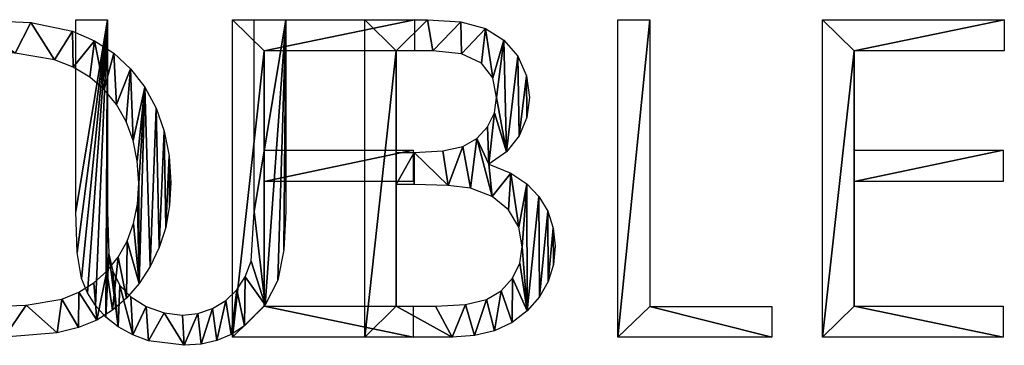
# Model space of a CAD drawing. Extents: x 0 to 19799, y 0 to 1809.
# Drawn here: x 16799 to 17690, y 498 to 793 of the extents above; entities that cross this region are included whole.
import ezdxf

# ---------------------------------------------------------------- set-up
doc = ezdxf.new("R2010")
doc.units = 0
doc.layers.get('0').update_dxf_attribs({"color": 13, "linetype": 'CONTINUOUS'})

# ---------------------------------------------------------------- blocks, each defined once
blk = doc.blocks.new('GOLD__SLIDE_1')
for p, q in [((758.5, 294.53, 1.5), (787.21, 294.53, 1.5)), ((900.39, 294.53, 1.5), (1065.04, 294.53, 1.5)), ((900.39, 7.23, 1.5), (900.39, 294.53, 1.5)), ((920.02, 294.53, 1.5), (948.73, 294.53, 1.5)), ((1020.21, 7.23, 1.5), (1020.21, 294.53, 1.5)), ((1065.04, 294.53, 1.5), (1065.04, 266.41, 1.5)), ((1249.12, 294.53, 1.5), (1277.83, 294.53, 1.5)), ((1249.12, 7.23, 1.5), (1249.12, 294.53, 1.5)), ((1277.83, 294.53, 1.5), (1277.83, 34.96, 1.5)), ((1434.08, 294.53, 1.5), (1598.73, 294.53, 1.5)), ((1434.08, 7.23, 1.5), (1434.08, 294.53, 1.5)), ((1598.73, 294.53, 1.5), (1598.73, 266.41, 1.5)), ((1065.04, 266.41, 1.5), (929.1, 266.41, 1.5)), ((929.1, 266.41, 1.5), (929.1, 176.37, 1.5)), ((1048.34, 266.41, 1.5), (1048.34, 174.41, 1.5)), ((1598.73, 266.41, 1.5), (1462.79, 266.41, 1.5)), ((1462.79, 266.41, 1.5), (1462.79, 176.37, 1.5)), ((929.1, 176.37, 1.5), (1063.87, 176.37, 1.5)), ((1063.87, 176.37, 1.5), (1063.87, 148.24, 1.5)), ((1462.79, 176.37, 1.5), (1597.56, 176.37, 1.5)), ((1597.56, 176.37, 1.5), (1597.56, 148.24, 1.5)), ((1063.87, 148.24, 1.5), (929.1, 148.24, 1.5)), ((929.1, 148.24, 1.5), (929.1, 35.35, 1.5)), ((1048.34, 145.51, 1.5), (1048.34, 35.35, 1.5)), ((1597.56, 148.24, 1.5), (1462.79, 148.24, 1.5)), ((1462.79, 148.24, 1.5), (1462.79, 35.35, 1.5)), ((929.1, 35.35, 1.5), (1063.87, 35.35, 1.5)), ((1063.87, 35.35, 1.5), (1063.87, 7.23, 1.5)), ((1277.83, 34.96, 1.5), (1388.38, 34.96, 1.5)), ((1388.38, 34.96, 1.5), (1388.38, 7.23, 1.5)), ((1462.79, 35.35, 1.5), (1597.56, 35.35, 1.5)), ((1597.56, 35.35, 1.5), (1597.56, 7.23, 1.5)), ((1063.87, 7.23, 1.5), (900.39, 7.23, 1.5)), ((1388.38, 7.23, 1.5), (1249.12, 7.23, 1.5)), ((1597.56, 7.23, 1.5), (1434.08, 7.23, 1.5))]:
    blk.add_line(p, q)
for points in [[(602.54, 294.53, 1.5), (662.11, 294.53, 1.5), (717.72, 291.94, 1.5), (755.66, 284.18, 1.5), (775.42, 275.51, 1.5), (792.9, 264.16, 1.5), (808.09, 250.12, 1.5), (821, 233.4, 1.5), (831.29, 214.47, 1.5), (838.65, 193.8, 1.5), (843.06, 171.4, 1.5), (844.53, 147.27, 1.5), (843.37, 126.33, 1.5), (839.87, 106.69, 1.5), (834.04, 88.34, 1.5), (825.88, 71.29, 1.5), (815.86, 55.96, 1.5), (804.44, 42.77, 1.5), (791.64, 31.74, 1.5), (777.44, 22.85, 1.5), (761.05, 16.02, 1.5), (741.67, 11.13, 1.5), (693.95, 7.23, 1.5), (602.54, 7.23, 1.5)], [(948.73, 294.53, 1.5), (948.73, 121.09, 1.5), (946.85, 86.3, 1.5), (941.21, 58.89, 1.5), (929.93, 36.69, 1.5), (911.13, 17.58, 1.5), (899.26, 9.89, 1.5), (886.21, 4.39, 1.5), (871.97, 1.1, 1.5), (856.54, 0, 1.5), (824.27, 4.15, 1.5), (810, 9.34, 1.5), (796.97, 16.6, 1.5), (785.6, 25.57, 1.5), (776.27, 35.89, 1.5), (768.99, 47.55, 1.5), (763.77, 60.55, 1.5), (759.81, 84.08, 1.5), (758.5, 121.09, 1.5), (758.5, 294.53, 1.5)], [(787.21, 294.53, 1.5), (787.21, 121.09, 1.5), (788.38, 82.62, 1.5), (791.94, 67.02, 1.5), (798.34, 54.2, 1.5), (808.25, 43.7, 1.5), (822.36, 35.06, 1.5), (838.62, 29.27, 1.5), (854.98, 27.34, 1.5), (868.95, 28.86, 1.5), (882.32, 33.4, 1.5), (894.34, 40.62, 1.5), (904.2, 50.2, 1.5), (911.82, 62.06, 1.5), (917.09, 76.17, 1.5), (920.02, 121.09, 1.5), (920.02, 294.53, 1.5)], [(1020.21, 294.53, 1.5), (1076.86, 294.53, 1.5), (1107.08, 292.5, 1.5), (1129.39, 286.43, 1.5), (1145.83, 276.15, 1.5), (1158.4, 261.52, 1.5), (1166.38, 243.8, 1.5), (1169.04, 224.22, 1.5), (1166.71, 205.93, 1.5), (1159.71, 189.36, 1.5), (1148.2, 175.12, 1.5), (1132.31, 163.87, 1.5)], [(630.08, 34.38, 1.5), (663.28, 34.38, 1.5), (713.72, 36.23, 1.5), (745.9, 41.79, 1.5), (761.24, 48.11, 1.5), (774.85, 56.55, 1.5), (786.73, 67.09, 1.5), (796.88, 79.75, 1.5), (804.99, 94.22, 1.5), (810.79, 110.21, 1.5), (814.27, 127.74, 1.5), (815.43, 146.78, 1.5), (814.17, 166.81, 1.5), (810.4, 185.32, 1.5), (804.11, 202.33, 1.5), (795.31, 217.81, 1.5), (784.27, 231.39, 1.5), (771.24, 242.65, 1.5), (756.24, 251.59, 1.5), (739.26, 258.21, 1.5), (703.56, 264.36, 1.5), (650.39, 266.41, 1.5), (630.08, 266.41, 1.5)], [(1048.34, 174.41, 1.5), (1064.78, 174.41, 1.5), (1090.76, 175.81, 1.5), (1108.82, 179.98, 1.5), (1121.44, 187.16, 1.5), (1131.13, 197.56, 1.5), (1137.3, 210.23, 1.5), (1139.36, 224.22, 1.5), (1135.91, 241.82, 1.5), (1125.56, 255.18, 1.5), (1107.67, 263.6, 1.5), (1081.61, 266.41, 1.5), (1048.34, 266.41, 1.5)], [(1132.31, 163.87, 1.5), (1152.12, 155.59, 1.5), (1166.78, 146, 1.5), (1177.51, 134.67, 1.5), (1185.57, 121.19, 1.5), (1190.61, 106.03, 1.5), (1192.29, 89.65, 1.5), (1190.7, 73.03, 1.5), (1185.96, 57.74, 1.5), (1178.06, 43.78, 1.5), (1166.99, 31.15, 1.5), (1153.27, 20.68, 1.5), (1137.38, 13.21, 1.5), (1119.33, 8.72, 1.5), (1099.12, 7.23, 1.5), (1020.21, 7.23, 1.5)], [(1048.34, 35.35, 1.5), (1083.95, 35.35, 1.5), (1111.24, 36.89, 1.5), (1130.12, 41.5, 1.5), (1143.35, 49.39, 1.5), (1153.7, 60.74, 1.5), (1160.37, 74.37, 1.5), (1162.6, 89.06, 1.5), (1159.47, 106.98, 1.5), (1150.08, 122.46, 1.5), (1135.22, 134.47, 1.5), (1115.67, 141.99, 1.5), (1095.56, 144.63, 1.5), (1064.58, 145.51, 1.5), (1048.34, 145.51, 1.5)]]:
    blk.add_polyline3d(points)
mesh = blk.add_polyface()
corners = [(602.54, 294.53, 1.5), (630.08, 266.41, 1.5), (602.54, 7.23, 1.5), (662.11, 294.53, 1.5), (650.39, 266.41, 1.5), (703.56, 264.36, 1.5), (717.72, 291.94, 1.5), (739.26, 258.21, 1.5), (755.66, 284.18, 1.5), (756.24, 251.59, 1.5), (775.42, 275.51, 1.5), (771.24, 242.65, 1.5), (784.27, 231.39, 1.5), (792.9, 264.16, 1.5), (795.31, 217.81, 1.5), (808.09, 250.12, 1.5), (804.11, 202.33, 1.5), (810.4, 185.32, 1.5), (821, 233.4, 1.5), (814.17, 166.81, 1.5), (815.43, 146.78, 1.5), (815.86, 55.96, 1.5), (825.88, 71.29, 1.5), (831.29, 214.47, 1.5), (834.04, 88.34, 1.5), (838.65, 193.8, 1.5), (839.87, 106.69, 1.5), (843.06, 171.4, 1.5), (843.37, 126.33, 1.5), (844.53, 147.27, 1.5), (630.08, 34.38, 1.5), (693.95, 7.23, 1.5), (663.28, 34.38, 1.5), (713.72, 36.23, 1.5), (741.67, 11.13, 1.5), (745.9, 41.79, 1.5), (761.05, 16.02, 1.5), (761.24, 48.11, 1.5), (777.44, 22.85, 1.5), (774.85, 56.55, 1.5), (786.73, 67.09, 1.5), (791.64, 31.74, 1.5), (796.88, 79.75, 1.5), (804.44, 42.77, 1.5), (804.99, 94.22, 1.5), (810.79, 110.21, 1.5), (814.27, 127.74, 1.5)]
mesh.append_faces([[corners[k] for k in face] for face in [(28, 27, 29)]], dxfattribs={"vtx0": -1})
mesh.append_faces([[corners[k] for k in face] for face in [(0, 1, 2), (1, 3, 4), (4, 3, 5), (5, 6, 7), (7, 8, 9), (9, 10, 11), (11, 10, 12), (12, 13, 14), (14, 15, 16), (16, 15, 17), (17, 18, 19), (19, 18, 20), (21, 18, 22), (22, 23, 24), (24, 25, 26), (26, 27, 28), (2, 30, 31), (30, 2, 1), (31, 33, 34), (34, 35, 36), (36, 37, 38), (38, 40, 41), (41, 42, 43), (43, 44, 21)]], dxfattribs={"vtx0": -1, "vtx1": -1})
mesh.append_faces([[corners[k] for k in face] for face in [(20, 18, 21)]], dxfattribs={"vtx0": -1, "vtx1": -1, "vtx2": -1})
mesh.append_faces([[corners[k] for k in face] for face in [(1, 0, 3), (5, 3, 6), (7, 6, 8), (9, 8, 10), (12, 10, 13), (14, 13, 15), (17, 15, 18), (22, 18, 23), (24, 23, 25), (26, 25, 27), (31, 30, 32), (31, 32, 33), (34, 33, 35), (36, 35, 37), (38, 37, 39), (38, 39, 40), (41, 40, 42), (43, 42, 44), (21, 44, 45), (21, 45, 46), (21, 46, 20)]], dxfattribs={"vtx0": -1, "vtx2": -1})
mesh = blk.add_polyface()
corners = [(948.73, 294.53, 1.5), (920.02, 121.09, 1.5), (920.02, 294.53, 1.5), (929.93, 36.69, 1.5), (941.21, 58.89, 1.5), (946.85, 86.3, 1.5), (948.73, 121.09, 1.5), (787.21, 294.53, 1.5), (758.5, 121.09, 1.5), (758.5, 294.53, 1.5), (759.81, 84.08, 1.5), (763.77, 60.55, 1.5), (768.99, 47.55, 1.5), (776.27, 35.89, 1.5), (785.6, 25.57, 1.5), (787.21, 121.09, 1.5), (788.38, 82.62, 1.5), (796.97, 16.6, 1.5), (791.94, 67.02, 1.5), (798.34, 54.2, 1.5), (810, 9.34, 1.5), (808.25, 43.7, 1.5), (822.36, 35.06, 1.5), (824.27, 4.15, 1.5), (838.62, 29.27, 1.5), (856.54, 0, 1.5), (854.98, 27.34, 1.5), (868.95, 28.86, 1.5), (871.97, 1.1, 1.5), (882.32, 33.4, 1.5), (886.21, 4.39, 1.5), (894.34, 40.62, 1.5), (899.26, 9.89, 1.5), (904.2, 50.2, 1.5), (911.13, 17.58, 1.5), (911.82, 62.06, 1.5), (917.09, 76.17, 1.5)]
mesh.append_faces([[corners[k] for k in face] for face in [(0, 1, 2), (5, 0, 6), (7, 8, 9)]], dxfattribs={"vtx0": -1})
mesh.append_faces([[corners[k] for k in face] for face in [(3, 0, 4), (4, 0, 5), (8, 7, 10), (10, 7, 11), (11, 7, 12), (12, 7, 13), (13, 7, 14), (14, 16, 17), (17, 19, 20), (20, 22, 23), (23, 24, 25), (25, 27, 28), (28, 29, 30), (30, 31, 32), (32, 33, 34), (34, 35, 3)]], dxfattribs={"vtx0": -1, "vtx1": -1})
mesh.append_faces([[corners[k] for k in face] for face in [(1, 0, 3)]], dxfattribs={"vtx0": -1, "vtx1": -1, "vtx2": -1})
mesh.append_faces([[corners[k] for k in face] for face in [(14, 7, 15), (14, 15, 16), (17, 16, 18), (17, 18, 19), (20, 19, 21), (20, 21, 22), (23, 22, 24), (25, 24, 26), (25, 26, 27), (28, 27, 29), (30, 29, 31), (32, 31, 33), (34, 33, 35), (3, 35, 36), (3, 36, 1)]], dxfattribs={"vtx0": -1, "vtx2": -1})
mesh = blk.add_polyface()
corners = [(900.39, 294.53, 1.5), (929.1, 266.41, 1.5), (900.39, 7.23, 1.5), (1065.04, 294.53, 1.5), (1065.04, 266.41, 1.5), (1063.87, 176.37, 1.5), (929.1, 148.24, 1.5), (929.1, 176.37, 1.5), (1063.87, 148.24, 1.5), (929.1, 35.35, 1.5), (1063.87, 7.23, 1.5), (1063.87, 35.35, 1.5)]
mesh.append_faces([[corners[k] for k in face] for face in [(1, 3, 4), (6, 5, 8), (10, 9, 11)]], dxfattribs={"vtx0": -1})
mesh.append_faces([[corners[k] for k in face] for face in [(0, 1, 2), (5, 6, 7), (2, 9, 10), (9, 7, 6)]], dxfattribs={"vtx0": -1, "vtx1": -1})
mesh.append_faces([[corners[k] for k in face] for face in [(9, 2, 1)]], dxfattribs={"vtx0": -1, "vtx1": -1, "vtx2": -1})
mesh.append_faces([[corners[k] for k in face] for face in [(1, 0, 3), (9, 1, 7)]], dxfattribs={"vtx0": -1, "vtx2": -1})
mesh = blk.add_polyface()
corners = [(1020.21, 294.53, 1.5), (1048.34, 266.41, 1.5), (1020.21, 7.23, 1.5), (1076.86, 294.53, 1.5), (1081.61, 266.41, 1.5), (1107.08, 292.5, 1.5), (1107.67, 263.6, 1.5), (1129.39, 286.43, 1.5), (1125.56, 255.18, 1.5), (1135.91, 241.82, 1.5), (1145.83, 276.15, 1.5), (1139.36, 224.22, 1.5), (1137.3, 210.23, 1.5), (1132.31, 163.87, 1.5), (1131.13, 197.56, 1.5), (1148.2, 175.12, 1.5), (1158.4, 261.52, 1.5), (1159.71, 189.36, 1.5), (1166.38, 243.8, 1.5), (1166.71, 205.93, 1.5), (1169.04, 224.22, 1.5), (1064.78, 174.41, 1.5), (1048.34, 145.51, 1.5), (1048.34, 174.41, 1.5), (1064.58, 145.51, 1.5), (1095.56, 144.63, 1.5), (1090.76, 175.81, 1.5), (1108.82, 179.98, 1.5), (1115.67, 141.99, 1.5), (1121.44, 187.16, 1.5), (1135.22, 134.47, 1.5), (1152.12, 155.59, 1.5), (1150.08, 122.46, 1.5), (1159.47, 106.98, 1.5), (1166.78, 146, 1.5), (1162.6, 89.06, 1.5), (1048.34, 35.35, 1.5), (1099.12, 7.23, 1.5), (1083.95, 35.35, 1.5), (1111.24, 36.89, 1.5), (1119.33, 8.72, 1.5), (1130.12, 41.5, 1.5), (1137.38, 13.21, 1.5), (1143.35, 49.39, 1.5), (1153.27, 20.68, 1.5), (1153.7, 60.74, 1.5), (1166.99, 31.15, 1.5), (1160.37, 74.37, 1.5), (1177.51, 134.67, 1.5), (1178.06, 43.78, 1.5), (1185.57, 121.19, 1.5), (1185.96, 57.74, 1.5), (1190.61, 106.03, 1.5), (1190.7, 73.03, 1.5), (1192.29, 89.65, 1.5)]
mesh.append_faces([[corners[k] for k in face] for face in [(19, 18, 20), (53, 52, 54)]], dxfattribs={"vtx0": -1})
mesh.append_faces([[corners[k] for k in face] for face in [(0, 1, 2), (1, 3, 4), (4, 5, 6), (6, 7, 8), (8, 7, 9), (9, 10, 11), (12, 13, 14), (13, 12, 15), (15, 16, 17), (17, 18, 19), (21, 22, 23), (22, 21, 24), (24, 21, 25), (25, 27, 28), (28, 29, 30), (30, 31, 32), (32, 31, 33), (33, 34, 35), (2, 36, 37), (36, 23, 22), (37, 39, 40), (40, 41, 42), (42, 43, 44), (44, 45, 46), (46, 48, 49), (49, 50, 51), (51, 52, 53)]], dxfattribs={"vtx0": -1, "vtx1": -1})
mesh.append_faces([[corners[k] for k in face] for face in [(15, 11, 10), (30, 29, 13), (36, 2, 1), (46, 35, 34)]], dxfattribs={"vtx0": -1, "vtx1": -1, "vtx2": -1})
mesh.append_faces([[corners[k] for k in face] for face in [(1, 0, 3), (4, 3, 5), (6, 5, 7), (9, 7, 10), (15, 12, 11), (15, 10, 16), (17, 16, 18), (25, 21, 26), (25, 26, 27), (28, 27, 29), (13, 29, 14), (30, 13, 31), (33, 31, 34), (36, 1, 23), (37, 36, 38), (37, 38, 39), (40, 39, 41), (42, 41, 43), (44, 43, 45), (46, 45, 47), (46, 47, 35), (46, 34, 48), (49, 48, 50), (51, 50, 52)]], dxfattribs={"vtx0": -1, "vtx2": -1})
mesh = blk.add_polyface()
corners = [(1277.83, 294.53, 1.5), (1249.12, 7.23, 1.5), (1249.12, 294.53, 1.5), (1277.83, 34.96, 1.5), (1388.38, 7.23, 1.5), (1388.38, 34.96, 1.5)]
mesh.append_faces([[corners[k] for k in face] for face in [(0, 1, 2), (4, 3, 5)]], dxfattribs={"vtx0": -1})
mesh.append_faces([[corners[k] for k in face] for face in [(1, 3, 4)]], dxfattribs={"vtx0": -1, "vtx1": -1})
mesh.append_faces([[corners[k] for k in face] for face in [(1, 0, 3)]], dxfattribs={"vtx0": -1, "vtx2": -1})
mesh = blk.add_polyface()
corners = [(1434.08, 294.53, 1.5), (1462.79, 266.41, 1.5), (1434.08, 7.23, 1.5), (1598.73, 294.53, 1.5), (1598.73, 266.41, 1.5), (1597.56, 176.37, 1.5), (1462.79, 148.24, 1.5), (1462.79, 176.37, 1.5), (1597.56, 148.24, 1.5), (1462.79, 35.35, 1.5), (1597.56, 7.23, 1.5), (1597.56, 35.35, 1.5)]
mesh.append_faces([[corners[k] for k in face] for face in [(1, 3, 4), (6, 5, 8), (10, 9, 11)]], dxfattribs={"vtx0": -1})
mesh.append_faces([[corners[k] for k in face] for face in [(0, 1, 2), (5, 6, 7), (2, 9, 10), (9, 7, 6)]], dxfattribs={"vtx0": -1, "vtx1": -1})
mesh.append_faces([[corners[k] for k in face] for face in [(9, 2, 1)]], dxfattribs={"vtx0": -1, "vtx1": -1, "vtx2": -1})
mesh.append_faces([[corners[k] for k in face] for face in [(1, 0, 3), (9, 1, 7)]], dxfattribs={"vtx0": -1, "vtx2": -1})

msp = doc.modelspace()

# ---------------------------------------------------------------- block references
msp.add_blockref('GOLD__SLIDE_1', (16091.58, 498.34, -1.5))

doc.saveas('drawing.dxf')
